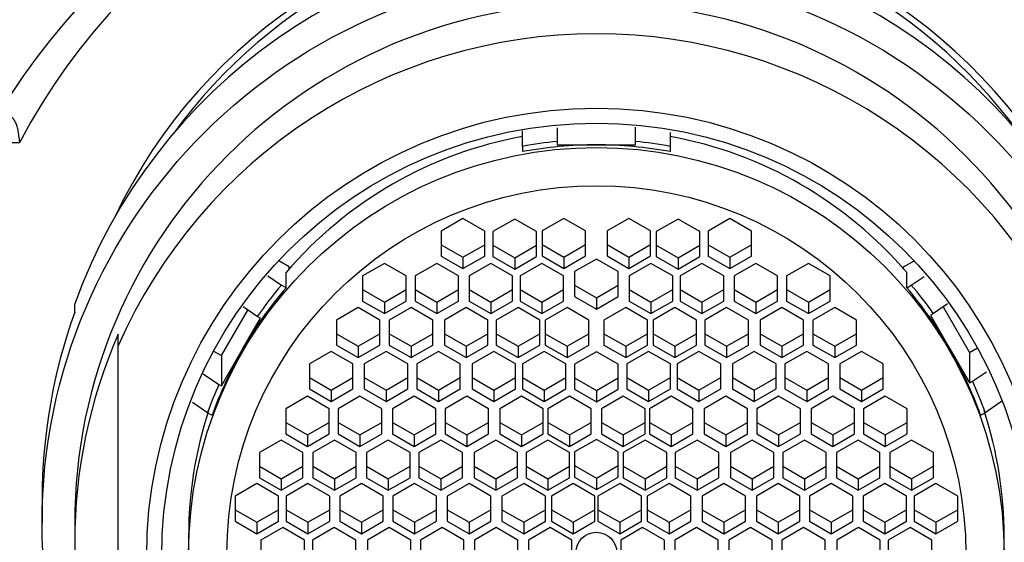
# Paper-space layout 'Layout1' of a CAD drawing. Units: millimetres. Extents: x 0 to 1461, y 0 to 2361.
# Drawn here: x 719 to 742, y 1723 to 1735 of the extents above; entities that cross this region are included whole.
import ezdxf
from ezdxf import colors
from ezdxf.entities.mleader import LeaderData, LeaderLine
from ezdxf.math import Vec2, Vec3

# ---------------------------------------------------------------- set-up
doc = ezdxf.new("R2010")
doc.units = ezdxf.units.MM
doc.layers.add('DV1_Défaut', color=7, linetype='Continuous')
doc.layers.add('Défaut', color=7, linetype='Continuous')

# ---------------------------------------------------------------- blocks, each defined once
blk = doc.blocks.new('_DOT')
at = {"color": 0}
blk.add_line((0, 0), (-1, 0), dxfattribs=at)
at = {"color": 0, "const_width": 0.333}
blk.add_lwpolyline([(-0.1665, 0, 1), (0.1665, 0, 1)], format="xyb", close=True, dxfattribs=at)
blk = doc.blocks.new('SE')
at = {"layer": 'DV1_Défaut', "color": 7, "linetype": 'Continuous'}
for p, q in [((730.514, 1732.269), (730.514, 1732.625)), ((731.314, 1732.692), (731.314, 1732.379)), ((733.114, 1732.379), (733.114, 1732.712)), ((733.914, 1732.588), (733.914, 1732.269)), ((716.964, 1732.361), (718.948, 1732.361)), ((731.314, 1732.379), (731.314, 1732.302)), ((733.114, 1732.302), (733.114, 1732.379)), ((730.514, 1732.269), (730.514, 1732.147)), ((731.314, 1732.302), (732.214, 1732.302)), ((732.214, 1732.302), (733.114, 1732.302)), ((733.914, 1732.269), (733.914, 1732.147)), ((729.145, 1730.607), (728.645, 1730.319)), ((729.645, 1730.319), (729.145, 1730.607)), ((730.336, 1730.598), (729.836, 1730.311)), ((730.836, 1730.311), (730.336, 1730.598)), ((731.466, 1730.613), (730.966, 1730.325)), ((731.966, 1730.325), (731.466, 1730.613)), ((732.962, 1730.613), (732.462, 1730.325)), ((733.462, 1730.325), (732.962, 1730.613)), ((734.093, 1730.598), (733.593, 1730.311)), ((734.593, 1730.311), (734.093, 1730.598)), ((735.283, 1730.607), (734.783, 1730.319)), ((735.783, 1730.319), (735.283, 1730.607)), ((728.645, 1730.319), (728.645, 1729.744)), ((729.645, 1729.744), (729.645, 1730.319)), ((729.836, 1730.311), (729.836, 1729.736)), ((730.836, 1729.736), (730.836, 1730.311)), ((730.966, 1730.325), (730.966, 1729.75)), ((731.966, 1729.75), (731.966, 1730.325)), ((732.462, 1730.325), (732.462, 1729.75)), ((733.462, 1729.75), (733.462, 1730.325)), ((733.593, 1730.311), (733.593, 1729.736)), ((734.593, 1729.736), (734.593, 1730.311)), ((734.783, 1730.319), (734.783, 1729.744)), ((735.783, 1729.744), (735.783, 1730.319)), ((728.645, 1730.006), (729.145, 1729.718)), ((729.145, 1729.718), (729.645, 1730.006)), ((729.836, 1729.997), (730.336, 1729.709)), ((730.336, 1729.709), (730.836, 1729.997)), ((730.966, 1730.012), (731.466, 1729.724)), ((731.466, 1729.724), (731.966, 1730.012)), ((732.462, 1730.012), (732.962, 1729.724)), ((732.962, 1729.724), (733.462, 1730.012)), ((733.593, 1729.997), (734.093, 1729.709)), ((734.093, 1729.709), (734.593, 1729.997)), ((734.783, 1730.006), (735.283, 1729.718)), ((735.283, 1729.718), (735.783, 1730.006)), ((725.146, 1729.501), (724.906, 1729.64)), ((728.645, 1729.744), (729.145, 1729.457)), ((729.145, 1729.457), (729.645, 1729.744)), ((729.145, 1729.718), (729.145, 1729.457)), ((729.836, 1729.736), (730.336, 1729.448)), ((730.336, 1729.448), (730.836, 1729.736)), ((730.336, 1729.709), (730.336, 1729.448)), ((730.966, 1729.75), (731.466, 1729.463)), ((731.466, 1729.463), (731.966, 1729.75)), ((731.466, 1729.724), (731.466, 1729.463)), ((732.214, 1729.677), (731.714, 1729.389)), ((732.714, 1729.389), (732.214, 1729.677)), ((732.462, 1729.75), (732.962, 1729.463)), ((732.962, 1729.463), (733.462, 1729.75)), ((732.962, 1729.724), (732.962, 1729.463)), ((733.593, 1729.736), (734.093, 1729.448)), ((734.093, 1729.448), (734.593, 1729.736)), ((734.093, 1729.709), (734.093, 1729.448)), ((734.783, 1729.744), (735.283, 1729.457)), ((735.283, 1729.457), (735.783, 1729.744)), ((735.283, 1729.718), (735.283, 1729.457)), ((739.283, 1729.501), (739.523, 1729.64)), ((725.146, 1729.449), (725.146, 1729.501)), ((727.337, 1729.576), (726.837, 1729.289)), ((727.837, 1729.289), (727.337, 1729.576)), ((728.544, 1729.576), (728.044, 1729.289)), ((729.044, 1729.289), (728.544, 1729.576)), ((729.784, 1729.576), (729.284, 1729.289)), ((730.284, 1729.289), (729.784, 1729.576)), ((730.958, 1729.576), (730.458, 1729.289)), ((731.458, 1729.289), (730.958, 1729.576)), ((731.714, 1729.389), (731.714, 1728.814)), ((732.714, 1728.814), (732.714, 1729.389)), ((733.47, 1729.576), (732.97, 1729.289)), ((733.97, 1729.289), (733.47, 1729.576)), ((734.644, 1729.576), (734.144, 1729.289)), ((735.144, 1729.289), (734.644, 1729.576)), ((735.884, 1729.576), (735.384, 1729.289)), ((736.384, 1729.289), (735.884, 1729.576)), ((737.091, 1729.576), (736.591, 1729.289)), ((737.591, 1729.289), (737.091, 1729.576)), ((739.283, 1729.449), (739.283, 1729.501)), ((724.657, 1729.291), (724.97, 1729.08)), ((725.075, 1729.019), (725.075, 1729.368)), ((726.837, 1729.289), (726.837, 1728.713)), ((727.837, 1728.713), (727.837, 1729.289)), ((728.044, 1729.289), (728.044, 1728.713)), ((729.044, 1728.713), (729.044, 1729.289)), ((729.284, 1729.289), (729.284, 1728.713)), ((730.284, 1728.713), (730.284, 1729.289)), ((730.458, 1729.289), (730.458, 1728.713)), ((731.458, 1728.713), (731.458, 1729.289)), ((732.97, 1729.289), (732.97, 1728.713)), ((733.97, 1728.713), (733.97, 1729.289)), ((734.144, 1729.289), (734.144, 1728.713)), ((735.144, 1728.713), (735.144, 1729.289)), ((735.384, 1729.289), (735.384, 1728.713)), ((736.384, 1728.713), (736.384, 1729.289)), ((736.591, 1729.289), (736.591, 1728.713)), ((737.591, 1728.713), (737.591, 1729.289)), ((739.353, 1729.019), (739.353, 1729.368)), ((739.459, 1729.08), (739.753, 1729.278)), ((725.075, 1729.019), (724.97, 1729.08)), ((726.837, 1728.975), (727.337, 1728.687)), ((727.337, 1728.687), (727.837, 1728.975)), ((728.044, 1728.975), (728.544, 1728.687)), ((728.544, 1728.687), (729.044, 1728.975)), ((729.284, 1728.975), (729.784, 1728.687)), ((729.784, 1728.687), (730.284, 1728.975)), ((730.458, 1728.975), (730.958, 1728.687)), ((730.958, 1728.687), (731.458, 1728.975)), ((731.714, 1729.075), (732.214, 1728.788)), ((732.214, 1728.788), (732.714, 1729.075)), ((732.97, 1728.975), (733.47, 1728.687)), ((733.47, 1728.687), (733.97, 1728.975)), ((734.144, 1728.975), (734.644, 1728.687)), ((734.644, 1728.687), (735.144, 1728.975)), ((735.384, 1728.975), (735.884, 1728.687)), ((735.884, 1728.687), (736.384, 1728.975)), ((736.591, 1728.975), (737.091, 1728.687)), ((737.091, 1728.687), (737.591, 1728.975)), ((739.353, 1729.019), (739.459, 1729.08)), ((726.837, 1728.713), (727.337, 1728.426)), ((727.337, 1728.426), (727.837, 1728.713)), ((728.044, 1728.713), (728.544, 1728.426)), ((728.544, 1728.426), (729.044, 1728.713)), ((729.284, 1728.713), (729.784, 1728.426)), ((729.784, 1728.426), (730.284, 1728.713)), ((730.458, 1728.713), (730.958, 1728.426)), ((730.958, 1728.426), (731.458, 1728.713)), ((731.714, 1728.814), (732.214, 1728.526)), ((732.214, 1728.526), (732.714, 1728.814)), ((732.214, 1728.788), (732.214, 1728.526)), ((732.97, 1728.713), (733.47, 1728.426)), ((733.47, 1728.426), (733.97, 1728.713)), ((734.144, 1728.713), (734.644, 1728.426)), ((734.644, 1728.426), (735.144, 1728.713)), ((735.384, 1728.713), (735.884, 1728.426)), ((735.884, 1728.426), (736.384, 1728.713)), ((736.591, 1728.713), (737.091, 1728.426)), ((737.091, 1728.426), (737.591, 1728.713)), ((720.214, 1728.459), (720.214, 1728.65)), ((723.591, 1727.459), (724.194, 1728.506)), ((724.413, 1728.359), (724.088, 1728.577)), ((726.732, 1728.563), (726.232, 1728.276)), ((727.232, 1728.276), (726.732, 1728.563)), ((727.337, 1728.687), (727.337, 1728.426)), ((727.95, 1728.563), (727.45, 1728.276)), ((728.45, 1728.276), (727.95, 1728.563)), ((728.544, 1728.687), (728.544, 1728.426)), ((729.218, 1728.563), (728.718, 1728.276)), ((729.718, 1728.276), (729.218, 1728.563)), ((729.784, 1728.687), (729.784, 1728.426)), ((730.412, 1728.563), (729.912, 1728.276)), ((730.912, 1728.276), (730.412, 1728.563)), ((730.958, 1728.687), (730.958, 1728.426)), ((731.539, 1728.563), (731.039, 1728.276)), ((732.039, 1728.276), (731.539, 1728.563)), ((732.889, 1728.563), (732.389, 1728.276)), ((733.389, 1728.276), (732.889, 1728.563)), ((733.47, 1728.687), (733.47, 1728.426)), ((734.017, 1728.563), (733.517, 1728.276)), ((734.517, 1728.276), (734.017, 1728.563)), ((734.644, 1728.687), (734.644, 1728.426)), ((735.21, 1728.563), (734.71, 1728.276)), ((735.71, 1728.276), (735.21, 1728.563)), ((735.884, 1728.687), (735.884, 1728.426)), ((736.479, 1728.563), (735.979, 1728.276)), ((736.979, 1728.276), (736.479, 1728.563)), ((737.091, 1728.687), (737.091, 1728.426)), ((737.697, 1728.563), (737.197, 1728.276)), ((738.197, 1728.276), (737.697, 1728.563)), ((740.291, 1728.648), (739.966, 1728.429)), ((740.191, 1728.581), (740.797, 1727.531)), ((724.077, 1727.605), (724.486, 1728.317)), ((724.486, 1728.317), (724.413, 1728.359)), ((726.232, 1728.276), (726.232, 1727.7)), ((727.232, 1727.7), (727.232, 1728.276)), ((727.45, 1728.276), (727.45, 1727.7)), ((728.45, 1727.7), (728.45, 1728.276)), ((728.718, 1728.276), (728.718, 1727.7)), ((729.718, 1727.7), (729.718, 1728.276)), ((729.912, 1728.276), (729.912, 1727.7)), ((730.912, 1727.7), (730.912, 1728.276)), ((731.039, 1728.276), (731.039, 1727.7)), ((732.039, 1727.7), (732.039, 1728.276)), ((732.389, 1728.276), (732.389, 1727.7)), ((733.389, 1727.7), (733.389, 1728.276)), ((733.517, 1728.276), (733.517, 1727.7)), ((734.517, 1727.7), (734.517, 1728.276)), ((734.71, 1728.276), (734.71, 1727.7)), ((735.71, 1727.7), (735.71, 1728.276)), ((735.979, 1728.276), (735.979, 1727.7)), ((736.979, 1727.7), (736.979, 1728.276)), ((737.197, 1728.276), (737.197, 1727.7)), ((738.197, 1727.7), (738.197, 1728.276)), ((739.966, 1728.429), (739.899, 1728.391)), ((739.899, 1728.391), (740.348, 1727.612)), ((721.214, 1727.68), (721.214, 1727.949)), ((726.232, 1727.962), (726.732, 1727.674)), ((726.732, 1727.674), (727.232, 1727.962)), ((727.45, 1727.962), (727.95, 1727.674)), ((727.95, 1727.674), (728.45, 1727.962)), ((728.718, 1727.962), (729.218, 1727.674)), ((729.218, 1727.674), (729.718, 1727.962)), ((729.912, 1727.962), (730.412, 1727.674)), ((730.412, 1727.674), (730.912, 1727.962)), ((731.039, 1727.962), (731.539, 1727.674)), ((731.539, 1727.674), (732.039, 1727.962)), ((732.389, 1727.962), (732.889, 1727.674)), ((732.889, 1727.674), (733.389, 1727.962)), ((733.517, 1727.962), (734.017, 1727.674)), ((734.017, 1727.674), (734.517, 1727.962)), ((734.71, 1727.962), (735.21, 1727.674)), ((735.21, 1727.674), (735.71, 1727.962)), ((735.979, 1727.962), (736.479, 1727.674)), ((736.479, 1727.674), (736.979, 1727.962)), ((737.197, 1727.962), (737.697, 1727.674)), ((737.697, 1727.674), (738.197, 1727.962)), ((721.214, 1718.125), (721.214, 1727.68)), ((723.591, 1726.761), (724.077, 1727.605)), ((726.232, 1727.7), (726.732, 1727.413)), ((726.732, 1727.413), (727.232, 1727.7)), ((726.732, 1727.674), (726.732, 1727.413)), ((727.45, 1727.7), (727.95, 1727.413)), ((727.95, 1727.413), (728.45, 1727.7)), ((727.95, 1727.674), (727.95, 1727.413)), ((728.718, 1727.7), (729.218, 1727.413)), ((729.218, 1727.413), (729.718, 1727.7)), ((729.218, 1727.674), (729.218, 1727.413)), ((729.912, 1727.7), (730.412, 1727.413)), ((730.412, 1727.413), (730.912, 1727.7)), ((730.412, 1727.674), (730.412, 1727.413)), ((731.039, 1727.7), (731.539, 1727.413)), ((731.539, 1727.413), (732.039, 1727.7)), ((731.539, 1727.674), (731.539, 1727.413)), ((732.389, 1727.7), (732.889, 1727.413)), ((732.889, 1727.413), (733.389, 1727.7)), ((732.889, 1727.674), (732.889, 1727.413)), ((733.517, 1727.7), (734.017, 1727.413)), ((734.017, 1727.413), (734.517, 1727.7)), ((734.017, 1727.674), (734.017, 1727.413)), ((734.71, 1727.7), (735.21, 1727.413)), ((735.21, 1727.413), (735.71, 1727.7)), ((735.21, 1727.674), (735.21, 1727.413)), ((735.979, 1727.7), (736.479, 1727.413)), ((736.479, 1727.413), (736.979, 1727.7)), ((736.479, 1727.674), (736.479, 1727.413)), ((737.197, 1727.7), (737.697, 1727.413)), ((737.697, 1727.413), (738.197, 1727.7)), ((737.697, 1727.674), (737.697, 1727.413)), ((740.348, 1727.612), (740.797, 1726.833)), ((740.797, 1727.531), (740.98, 1727.635)), ((723.409, 1727.563), (723.591, 1727.459)), ((723.591, 1727.459), (723.591, 1726.761)), ((726.114, 1727.555), (725.614, 1727.267)), ((726.614, 1727.267), (726.114, 1727.555)), ((727.375, 1727.555), (726.875, 1727.267)), ((727.875, 1727.267), (727.375, 1727.555)), ((728.582, 1727.555), (728.082, 1727.267)), ((729.082, 1727.267), (728.582, 1727.555)), ((729.855, 1727.555), (729.355, 1727.267)), ((730.355, 1727.267), (729.855, 1727.555)), ((731.012, 1727.555), (730.512, 1727.267)), ((731.512, 1727.267), (731.012, 1727.555)), ((732.214, 1727.547), (731.714, 1727.26)), ((732.714, 1727.26), (732.214, 1727.547)), ((733.416, 1727.555), (732.916, 1727.267)), ((733.916, 1727.267), (733.416, 1727.555)), ((734.574, 1727.555), (734.074, 1727.267)), ((735.074, 1727.267), (734.574, 1727.555)), ((735.847, 1727.555), (735.347, 1727.267)), ((736.347, 1727.267), (735.847, 1727.555)), ((737.053, 1727.555), (736.553, 1727.267)), ((737.553, 1727.267), (737.053, 1727.555)), ((738.315, 1727.555), (737.815, 1727.267)), ((738.815, 1727.267), (738.315, 1727.555)), ((740.797, 1727.531), (740.797, 1726.833)), ((725.614, 1727.267), (725.614, 1726.692)), ((726.614, 1726.692), (726.614, 1727.267)), ((726.875, 1727.267), (726.875, 1726.692)), ((727.875, 1726.692), (727.875, 1727.267)), ((728.082, 1727.267), (728.082, 1726.692)), ((729.082, 1726.692), (729.082, 1727.267)), ((729.355, 1727.267), (729.355, 1726.692)), ((730.355, 1726.692), (730.355, 1727.267)), ((730.512, 1727.267), (730.512, 1726.692)), ((731.512, 1726.692), (731.512, 1727.267)), ((731.714, 1727.26), (731.714, 1726.684)), ((732.714, 1726.684), (732.714, 1727.26)), ((732.916, 1727.267), (732.916, 1726.692)), ((733.916, 1726.692), (733.916, 1727.267)), ((734.074, 1727.267), (734.074, 1726.692)), ((735.074, 1726.692), (735.074, 1727.267)), ((735.347, 1727.267), (735.347, 1726.692)), ((736.347, 1726.692), (736.347, 1727.267)), ((736.553, 1727.267), (736.553, 1726.692)), ((737.553, 1726.692), (737.553, 1727.267)), ((737.815, 1727.267), (737.815, 1726.692)), ((738.815, 1726.692), (738.815, 1727.267)), ((723.167, 1727.04), (723.531, 1726.796)), ((725.614, 1726.954), (726.114, 1726.666)), ((726.114, 1726.666), (726.614, 1726.954)), ((726.875, 1726.954), (727.375, 1726.666)), ((727.375, 1726.666), (727.875, 1726.954)), ((728.082, 1726.954), (728.582, 1726.666)), ((728.582, 1726.666), (729.082, 1726.954)), ((729.355, 1726.954), (729.855, 1726.666)), ((729.855, 1726.666), (730.355, 1726.954)), ((730.512, 1726.954), (731.012, 1726.666)), ((731.012, 1726.666), (731.512, 1726.954)), ((731.714, 1726.946), (732.214, 1726.658)), ((732.214, 1726.658), (732.714, 1726.946)), ((732.916, 1726.954), (733.416, 1726.666)), ((733.416, 1726.666), (733.916, 1726.954)), ((734.074, 1726.954), (734.574, 1726.666)), ((734.574, 1726.666), (735.074, 1726.954)), ((735.347, 1726.954), (735.847, 1726.666)), ((735.847, 1726.666), (736.347, 1726.954)), ((736.553, 1726.954), (737.053, 1726.666)), ((737.053, 1726.666), (737.553, 1726.954)), ((737.815, 1726.954), (738.315, 1726.666)), ((738.315, 1726.666), (738.815, 1726.954)), ((740.864, 1726.872), (741.185, 1727.088)), ((723.531, 1726.796), (723.591, 1726.761)), ((725.614, 1726.692), (726.114, 1726.404)), ((726.114, 1726.404), (726.614, 1726.692)), ((726.114, 1726.666), (726.114, 1726.404)), ((726.875, 1726.692), (727.375, 1726.404)), ((727.375, 1726.404), (727.875, 1726.692)), ((727.375, 1726.666), (727.375, 1726.404)), ((728.082, 1726.692), (728.582, 1726.404)), ((728.582, 1726.404), (729.082, 1726.692)), ((728.582, 1726.666), (728.582, 1726.404)), ((729.355, 1726.692), (729.855, 1726.404)), ((729.855, 1726.404), (730.355, 1726.692)), ((729.855, 1726.666), (729.855, 1726.404)), ((730.512, 1726.692), (731.012, 1726.404)), ((731.012, 1726.404), (731.512, 1726.692)), ((731.012, 1726.666), (731.012, 1726.404)), ((731.714, 1726.684), (732.214, 1726.397)), ((732.214, 1726.397), (732.714, 1726.684)), ((732.916, 1726.692), (733.416, 1726.404)), ((733.416, 1726.404), (733.916, 1726.692)), ((733.416, 1726.666), (733.416, 1726.404)), ((734.074, 1726.692), (734.574, 1726.404)), ((734.574, 1726.404), (735.074, 1726.692)), ((734.574, 1726.666), (734.574, 1726.404)), ((735.347, 1726.692), (735.847, 1726.404)), ((735.847, 1726.404), (736.347, 1726.692)), ((735.847, 1726.666), (735.847, 1726.404)), ((736.553, 1726.692), (737.053, 1726.404)), ((737.053, 1726.404), (737.553, 1726.692)), ((737.053, 1726.666), (737.053, 1726.404)), ((737.815, 1726.692), (738.315, 1726.404)), ((738.315, 1726.404), (738.815, 1726.692)), ((738.315, 1726.666), (738.315, 1726.404)), ((740.797, 1726.833), (740.864, 1726.872)), ((725.567, 1726.523), (725.067, 1726.235)), ((726.067, 1726.235), (725.567, 1726.523)), ((726.776, 1726.523), (726.276, 1726.235)), ((727.276, 1726.235), (726.776, 1726.523)), ((728.021, 1726.523), (727.521, 1726.235)), ((728.521, 1726.235), (728.021, 1726.523)), ((729.236, 1726.523), (728.736, 1726.235)), ((729.736, 1726.235), (729.236, 1726.523)), ((730.493, 1726.523), (729.993, 1726.235)), ((730.993, 1726.235), (730.493, 1726.523)), ((731.596, 1726.523), (731.096, 1726.235)), ((732.096, 1726.235), (731.596, 1726.523)), ((732.214, 1726.658), (732.214, 1726.397)), ((732.833, 1726.523), (732.333, 1726.235)), ((733.333, 1726.235), (732.833, 1726.523)), ((733.936, 1726.523), (733.436, 1726.235)), ((734.436, 1726.235), (733.936, 1726.523)), ((735.192, 1726.523), (734.692, 1726.235)), ((735.692, 1726.235), (735.192, 1726.523)), ((736.407, 1726.523), (735.907, 1726.235)), ((736.907, 1726.235), (736.407, 1726.523)), ((737.653, 1726.523), (737.153, 1726.235)), ((738.153, 1726.235), (737.653, 1726.523)), ((738.861, 1726.523), (738.361, 1726.235)), ((739.361, 1726.235), (738.861, 1726.523)), ((723.27, 1726.146), (722.921, 1726.382)), ((725.067, 1726.235), (725.067, 1725.66)), ((726.067, 1725.66), (726.067, 1726.235)), ((726.276, 1726.235), (726.276, 1725.66)), ((727.276, 1725.66), (727.276, 1726.235)), ((727.521, 1726.235), (727.521, 1725.66)), ((728.521, 1725.66), (728.521, 1726.235)), ((728.736, 1726.235), (728.736, 1725.66)), ((729.736, 1725.66), (729.736, 1726.235)), ((729.993, 1726.235), (729.993, 1725.66)), ((730.993, 1725.66), (730.993, 1726.235)), ((731.096, 1726.235), (731.096, 1725.66)), ((732.096, 1725.66), (732.096, 1726.235)), ((732.333, 1726.235), (732.333, 1725.66)), ((733.333, 1725.66), (733.333, 1726.235)), ((733.436, 1726.235), (733.436, 1725.66)), ((734.436, 1725.66), (734.436, 1726.235)), ((734.692, 1726.235), (734.692, 1725.66)), ((735.692, 1725.66), (735.692, 1726.235)), ((735.907, 1726.235), (735.907, 1725.66)), ((736.907, 1725.66), (736.907, 1726.235)), ((737.153, 1726.235), (737.153, 1725.66)), ((738.153, 1725.66), (738.153, 1726.235)), ((738.361, 1726.235), (738.361, 1725.66)), ((739.361, 1725.66), (739.361, 1726.235)), ((741.533, 1726.399), (741.159, 1726.146)), ((723.27, 1726.146), (723.375, 1726.086)), ((741.053, 1726.086), (741.159, 1726.146)), ((725.067, 1725.921), (725.567, 1725.634)), ((725.567, 1725.634), (726.067, 1725.921)), ((726.276, 1725.921), (726.776, 1725.634)), ((726.776, 1725.634), (727.276, 1725.921)), ((727.521, 1725.921), (728.021, 1725.634)), ((728.021, 1725.634), (728.521, 1725.921)), ((728.736, 1725.921), (729.236, 1725.634)), ((729.236, 1725.634), (729.736, 1725.921)), ((729.993, 1725.921), (730.493, 1725.634)), ((730.493, 1725.634), (730.993, 1725.921)), ((731.096, 1725.921), (731.596, 1725.634)), ((731.596, 1725.634), (732.096, 1725.921)), ((732.333, 1725.921), (732.833, 1725.634)), ((732.833, 1725.634), (733.333, 1725.921)), ((733.436, 1725.921), (733.936, 1725.634)), ((733.936, 1725.634), (734.436, 1725.921)), ((734.692, 1725.921), (735.192, 1725.634)), ((735.192, 1725.634), (735.692, 1725.921)), ((735.907, 1725.921), (736.407, 1725.634)), ((736.407, 1725.634), (736.907, 1725.921)), ((737.153, 1725.921), (737.653, 1725.634)), ((737.653, 1725.634), (738.153, 1725.921)), ((738.361, 1725.921), (738.861, 1725.634)), ((738.861, 1725.634), (739.361, 1725.921)), ((725.067, 1725.66), (725.567, 1725.372)), ((725.567, 1725.372), (726.067, 1725.66)), ((725.567, 1725.634), (725.567, 1725.372)), ((726.276, 1725.66), (726.776, 1725.372)), ((726.776, 1725.372), (727.276, 1725.66)), ((726.776, 1725.634), (726.776, 1725.372)), ((727.521, 1725.66), (728.021, 1725.372)), ((728.021, 1725.372), (728.521, 1725.66)), ((728.021, 1725.634), (728.021, 1725.372)), ((728.736, 1725.66), (729.236, 1725.372)), ((729.236, 1725.372), (729.736, 1725.66)), ((729.236, 1725.634), (729.236, 1725.372)), ((729.993, 1725.66), (730.493, 1725.372)), ((730.493, 1725.372), (730.993, 1725.66)), ((730.493, 1725.634), (730.493, 1725.372)), ((731.096, 1725.66), (731.596, 1725.372)), ((731.596, 1725.372), (732.096, 1725.66)), ((731.596, 1725.634), (731.596, 1725.372)), ((732.333, 1725.66), (732.833, 1725.372)), ((732.833, 1725.372), (733.333, 1725.66)), ((732.833, 1725.634), (732.833, 1725.372)), ((733.436, 1725.66), (733.936, 1725.372)), ((733.936, 1725.372), (734.436, 1725.66)), ((733.936, 1725.634), (733.936, 1725.372)), ((734.692, 1725.66), (735.192, 1725.372)), ((735.192, 1725.372), (735.692, 1725.66)), ((735.192, 1725.634), (735.192, 1725.372)), ((735.907, 1725.66), (736.407, 1725.372)), ((736.407, 1725.372), (736.907, 1725.66)), ((736.407, 1725.634), (736.407, 1725.372)), ((737.153, 1725.66), (737.653, 1725.372)), ((737.653, 1725.372), (738.153, 1725.66)), ((737.653, 1725.634), (737.653, 1725.372)), ((738.361, 1725.66), (738.861, 1725.372)), ((738.861, 1725.372), (739.361, 1725.66)), ((738.861, 1725.634), (738.861, 1725.372)), ((724.963, 1725.514), (724.463, 1725.227)), ((725.463, 1725.227), (724.963, 1725.514)), ((726.192, 1725.514), (725.692, 1725.227)), ((726.692, 1725.227), (726.192, 1725.514)), ((727.427, 1725.514), (726.927, 1725.227)), ((727.927, 1725.227), (727.427, 1725.514)), ((728.633, 1725.514), (728.133, 1725.227)), ((729.133, 1725.227), (728.633, 1725.514)), ((729.9, 1725.514), (729.4, 1725.227)), ((730.4, 1725.227), (729.9, 1725.514)), ((731.096, 1725.514), (730.596, 1725.227)), ((731.596, 1725.227), (731.096, 1725.514)), ((732.214, 1725.529), (731.714, 1725.242)), ((732.714, 1725.242), (732.214, 1725.529)), ((733.333, 1725.514), (732.833, 1725.227)), ((733.833, 1725.227), (733.333, 1725.514)), ((734.529, 1725.514), (734.029, 1725.227)), ((735.029, 1725.227), (734.529, 1725.514)), ((735.796, 1725.514), (735.296, 1725.227)), ((736.296, 1725.227), (735.796, 1725.514)), ((737.001, 1725.514), (736.501, 1725.227)), ((737.501, 1725.227), (737.001, 1725.514)), ((738.237, 1725.514), (737.737, 1725.227)), ((738.737, 1725.227), (738.237, 1725.514)), ((739.466, 1725.514), (738.966, 1725.227)), ((739.966, 1725.227), (739.466, 1725.514)), ((724.463, 1725.227), (724.463, 1724.651)), ((725.463, 1724.651), (725.463, 1725.227)), ((725.692, 1725.227), (725.692, 1724.651)), ((726.692, 1724.651), (726.692, 1725.227)), ((726.927, 1725.227), (726.927, 1724.651)), ((727.927, 1724.651), (727.927, 1725.227)), ((728.133, 1725.227), (728.133, 1724.651)), ((729.133, 1724.651), (729.133, 1725.227)), ((729.4, 1725.227), (729.4, 1724.651)), ((730.4, 1724.651), (730.4, 1725.227)), ((730.596, 1725.227), (730.596, 1724.651)), ((731.596, 1724.651), (731.596, 1725.227)), ((731.714, 1725.242), (731.714, 1724.666)), ((732.714, 1724.666), (732.714, 1725.242)), ((732.833, 1725.227), (732.833, 1724.651)), ((733.833, 1724.651), (733.833, 1725.227)), ((734.029, 1725.227), (734.029, 1724.651)), ((735.029, 1724.651), (735.029, 1725.227)), ((735.296, 1725.227), (735.296, 1724.651)), ((736.296, 1724.651), (736.296, 1725.227)), ((736.501, 1725.227), (736.501, 1724.651)), ((737.501, 1724.651), (737.501, 1725.227)), ((737.737, 1725.227), (737.737, 1724.651)), ((738.737, 1724.651), (738.737, 1725.227)), ((738.966, 1725.227), (738.966, 1724.651)), ((739.966, 1724.651), (739.966, 1725.227)), ((724.463, 1724.913), (724.963, 1724.625)), ((724.963, 1724.625), (725.463, 1724.913)), ((725.692, 1724.913), (726.192, 1724.625)), ((726.192, 1724.625), (726.692, 1724.913)), ((726.927, 1724.913), (727.427, 1724.625)), ((727.427, 1724.625), (727.927, 1724.913)), ((728.133, 1724.913), (728.633, 1724.625)), ((728.633, 1724.625), (729.133, 1724.913)), ((729.4, 1724.913), (729.9, 1724.625)), ((729.9, 1724.625), (730.4, 1724.913)), ((730.596, 1724.913), (731.096, 1724.625)), ((731.096, 1724.625), (731.596, 1724.913)), ((731.714, 1724.928), (732.214, 1724.64)), ((732.214, 1724.64), (732.714, 1724.928)), ((732.833, 1724.913), (733.333, 1724.625)), ((733.333, 1724.625), (733.833, 1724.913)), ((734.029, 1724.913), (734.529, 1724.625)), ((734.529, 1724.625), (735.029, 1724.913)), ((735.296, 1724.913), (735.796, 1724.625)), ((735.796, 1724.625), (736.296, 1724.913)), ((736.501, 1724.913), (737.001, 1724.625)), ((737.001, 1724.625), (737.501, 1724.913)), ((737.737, 1724.913), (738.237, 1724.625)), ((738.237, 1724.625), (738.737, 1724.913)), ((738.966, 1724.913), (739.466, 1724.625)), ((739.466, 1724.625), (739.966, 1724.913)), ((724.463, 1724.651), (724.963, 1724.364)), ((724.963, 1724.364), (725.463, 1724.651)), ((724.963, 1724.625), (724.963, 1724.364)), ((725.692, 1724.651), (726.192, 1724.364)), ((726.192, 1724.364), (726.692, 1724.651)), ((726.192, 1724.625), (726.192, 1724.364)), ((726.927, 1724.651), (727.427, 1724.364)), ((727.427, 1724.364), (727.927, 1724.651)), ((727.427, 1724.625), (727.427, 1724.364)), ((728.133, 1724.651), (728.633, 1724.364)), ((728.633, 1724.364), (729.133, 1724.651)), ((728.633, 1724.625), (728.633, 1724.364)), ((729.4, 1724.651), (729.9, 1724.364)), ((729.9, 1724.364), (730.4, 1724.651)), ((729.9, 1724.625), (729.9, 1724.364)), ((730.596, 1724.651), (731.096, 1724.364)), ((731.096, 1724.364), (731.596, 1724.651)), ((731.096, 1724.625), (731.096, 1724.364)), ((731.714, 1724.666), (732.214, 1724.379)), ((732.214, 1724.379), (732.714, 1724.666)), ((732.214, 1724.64), (732.214, 1724.379)), ((732.833, 1724.651), (733.333, 1724.364)), ((733.333, 1724.364), (733.833, 1724.651)), ((733.333, 1724.625), (733.333, 1724.364)), ((734.029, 1724.651), (734.529, 1724.364)), ((734.529, 1724.364), (735.029, 1724.651)), ((734.529, 1724.625), (734.529, 1724.364)), ((735.296, 1724.651), (735.796, 1724.364)), ((735.796, 1724.364), (736.296, 1724.651)), ((735.796, 1724.625), (735.796, 1724.364)), ((736.501, 1724.651), (737.001, 1724.364)), ((737.001, 1724.364), (737.501, 1724.651)), ((737.001, 1724.625), (737.001, 1724.364)), ((737.737, 1724.651), (738.237, 1724.364)), ((738.237, 1724.364), (738.737, 1724.651)), ((738.237, 1724.625), (738.237, 1724.364)), ((738.966, 1724.651), (739.466, 1724.364)), ((739.466, 1724.364), (739.966, 1724.651)), ((739.466, 1724.625), (739.466, 1724.364)), ((724.402, 1724.514), (723.902, 1724.227)), ((724.902, 1724.227), (724.402, 1724.514)), ((725.579, 1724.514), (725.079, 1724.227)), ((726.079, 1724.227), (725.579, 1724.514)), ((726.812, 1724.514), (726.312, 1724.227)), ((727.312, 1724.227), (726.812, 1724.514)), ((728.034, 1724.514), (727.534, 1724.227)), ((728.534, 1724.227), (728.034, 1724.514)), ((729.284, 1724.514), (728.784, 1724.227)), ((729.784, 1724.227), (729.284, 1724.514)), ((730.543, 1724.514), (730.043, 1724.227)), ((731.043, 1724.227), (730.543, 1724.514)), ((731.678, 1724.514), (731.178, 1724.227)), ((732.178, 1724.227), (731.678, 1724.514)), ((732.75, 1724.514), (732.25, 1724.227)), ((733.25, 1724.227), (732.75, 1724.514)), ((733.886, 1724.514), (733.386, 1724.227)), ((734.386, 1724.227), (733.886, 1724.514)), ((735.145, 1724.514), (734.645, 1724.227)), ((735.645, 1724.227), (735.145, 1724.514)), ((736.394, 1724.514), (735.894, 1724.227)), ((736.894, 1724.227), (736.394, 1724.514)), ((737.616, 1724.514), (737.116, 1724.227)), ((738.116, 1724.227), (737.616, 1724.514)), ((738.85, 1724.514), (738.35, 1724.227)), ((739.35, 1724.227), (738.85, 1724.514)), ((740.026, 1724.514), (739.526, 1724.227)), ((740.526, 1724.227), (740.026, 1724.514)), ((723.902, 1724.227), (723.902, 1723.652)), ((724.902, 1723.652), (724.902, 1724.227)), ((725.079, 1724.227), (725.079, 1723.652)), ((726.079, 1723.652), (726.079, 1724.227)), ((726.312, 1724.227), (726.312, 1723.652)), ((727.312, 1723.652), (727.312, 1724.227)), ((727.534, 1724.227), (727.534, 1723.652)), ((728.534, 1723.652), (728.534, 1724.227)), ((728.784, 1724.227), (728.784, 1723.652)), ((729.784, 1723.652), (729.784, 1724.227)), ((730.043, 1724.227), (730.043, 1723.652)), ((731.043, 1723.652), (731.043, 1724.227)), ((731.178, 1724.227), (731.178, 1723.652)), ((732.178, 1723.652), (732.178, 1724.227)), ((732.25, 1724.227), (732.25, 1723.652)), ((733.25, 1723.652), (733.25, 1724.227)), ((733.386, 1724.227), (733.386, 1723.652)), ((734.386, 1723.652), (734.386, 1724.227)), ((734.645, 1724.227), (734.645, 1723.652)), ((735.645, 1723.652), (735.645, 1724.227)), ((735.894, 1724.227), (735.894, 1723.652)), ((736.894, 1723.652), (736.894, 1724.227)), ((737.116, 1724.227), (737.116, 1723.652)), ((738.116, 1723.652), (738.116, 1724.227)), ((738.35, 1724.227), (738.35, 1723.652)), ((739.35, 1723.652), (739.35, 1724.227)), ((739.526, 1724.227), (739.526, 1723.652)), ((740.526, 1723.652), (740.526, 1724.227)), ((719.464, 1724.167), (719.464, 1723.607)), ((723.902, 1723.913), (724.402, 1723.626)), ((724.402, 1723.626), (724.902, 1723.913)), ((725.079, 1723.913), (725.579, 1723.626)), ((725.579, 1723.626), (726.079, 1723.913)), ((726.312, 1723.913), (726.812, 1723.626)), ((726.812, 1723.626), (727.312, 1723.913)), ((727.534, 1723.913), (728.034, 1723.626)), ((728.034, 1723.626), (728.534, 1723.913)), ((728.784, 1723.913), (729.284, 1723.626)), ((729.284, 1723.626), (729.784, 1723.913)), ((730.043, 1723.913), (730.543, 1723.626)), ((730.543, 1723.626), (731.043, 1723.913)), ((731.178, 1723.913), (731.678, 1723.626)), ((731.678, 1723.626), (732.178, 1723.913)), ((732.25, 1723.913), (732.75, 1723.626)), ((732.75, 1723.626), (733.25, 1723.913)), ((733.386, 1723.913), (733.886, 1723.626)), ((733.886, 1723.626), (734.386, 1723.913)), ((734.645, 1723.913), (735.145, 1723.626)), ((735.145, 1723.626), (735.645, 1723.913)), ((735.894, 1723.913), (736.394, 1723.626)), ((736.394, 1723.626), (736.894, 1723.913)), ((737.116, 1723.913), (737.616, 1723.626)), ((737.616, 1723.626), (738.116, 1723.913)), ((738.35, 1723.913), (738.85, 1723.626)), ((738.85, 1723.626), (739.35, 1723.913)), ((739.526, 1723.913), (740.026, 1723.626)), ((740.026, 1723.626), (740.526, 1723.913)), ((720.214, 1723.607), (720.214, 1723.172)), ((723.902, 1723.652), (724.402, 1723.364)), ((724.402, 1723.364), (724.902, 1723.652)), ((724.402, 1723.626), (724.402, 1723.364)), ((724.998, 1723.504), (724.498, 1723.216)), ((725.498, 1723.216), (724.998, 1723.504)), ((725.079, 1723.652), (725.579, 1723.364)), ((725.579, 1723.364), (726.079, 1723.652)), ((725.579, 1723.626), (725.579, 1723.364)), ((726.184, 1723.504), (725.684, 1723.216)), ((726.684, 1723.216), (726.184, 1723.504)), ((726.312, 1723.652), (726.812, 1723.364)), ((726.812, 1723.364), (727.312, 1723.652)), ((726.812, 1723.626), (726.812, 1723.364)), ((727.447, 1723.504), (726.947, 1723.216)), ((727.947, 1723.216), (727.447, 1723.504)), ((727.534, 1723.652), (728.034, 1723.364)), ((728.034, 1723.364), (728.534, 1723.652)), ((728.034, 1723.626), (728.034, 1723.364)), ((728.668, 1723.504), (728.168, 1723.216)), ((729.168, 1723.216), (728.668, 1723.504)), ((728.784, 1723.652), (729.284, 1723.364)), ((729.284, 1723.364), (729.784, 1723.652)), ((729.284, 1723.626), (729.284, 1723.364)), ((729.91, 1723.504), (729.41, 1723.216)), ((730.41, 1723.216), (729.91, 1723.504)), ((730.043, 1723.652), (730.543, 1723.364)), ((730.543, 1723.364), (731.043, 1723.652)), ((730.543, 1723.626), (730.543, 1723.364)), ((731.151, 1723.504), (730.651, 1723.216)), ((731.651, 1723.216), (731.151, 1723.504)), ((731.178, 1723.652), (731.678, 1723.364)), ((731.678, 1723.364), (732.178, 1723.652)), ((731.678, 1723.626), (731.678, 1723.364)), ((732.25, 1723.652), (732.75, 1723.364)), ((732.75, 1723.364), (733.25, 1723.652)), ((732.75, 1723.626), (732.75, 1723.364)), ((733.278, 1723.504), (732.778, 1723.216)), ((733.778, 1723.216), (733.278, 1723.504)), ((733.386, 1723.652), (733.886, 1723.364)), ((733.886, 1723.364), (734.386, 1723.652)), ((733.886, 1723.626), (733.886, 1723.364)), ((734.519, 1723.504), (734.019, 1723.216)), ((735.019, 1723.216), (734.519, 1723.504)), ((734.645, 1723.652), (735.145, 1723.364)), ((735.145, 1723.364), (735.645, 1723.652)), ((735.145, 1723.626), (735.145, 1723.364)), ((735.761, 1723.504), (735.261, 1723.216)), ((736.261, 1723.216), (735.761, 1723.504)), ((735.894, 1723.652), (736.394, 1723.364)), ((736.394, 1723.364), (736.894, 1723.652)), ((736.394, 1723.626), (736.394, 1723.364)), ((736.981, 1723.504), (736.481, 1723.216)), ((737.481, 1723.216), (736.981, 1723.504)), ((737.116, 1723.652), (737.616, 1723.364)), ((737.616, 1723.364), (738.116, 1723.652)), ((737.616, 1723.626), (737.616, 1723.364)), ((738.244, 1723.504), (737.744, 1723.216)), ((738.744, 1723.216), (738.244, 1723.504)), ((738.35, 1723.652), (738.85, 1723.364)), ((738.85, 1723.364), (739.35, 1723.652)), ((738.85, 1723.626), (738.85, 1723.364)), ((739.43, 1723.504), (738.93, 1723.216)), ((739.93, 1723.216), (739.43, 1723.504)), ((739.526, 1723.652), (740.026, 1723.364)), ((740.026, 1723.364), (740.526, 1723.652)), ((740.026, 1723.626), (740.026, 1723.364)), ((722.834, 1723.306), (722.834, 1722.897)), ((741.594, 1722.897), (741.594, 1723.306)), ((724.498, 1723.216), (724.498, 1722.641)), ((725.498, 1722.641), (725.498, 1723.216)), ((725.684, 1723.216), (725.684, 1722.641)), ((726.684, 1722.641), (726.684, 1723.216)), ((726.947, 1723.216), (726.947, 1722.641)), ((727.947, 1722.641), (727.947, 1723.216)), ((728.168, 1723.216), (728.168, 1722.641)), ((729.168, 1722.641), (729.168, 1723.216)), ((729.41, 1723.216), (729.41, 1722.641)), ((730.41, 1722.641), (730.41, 1723.216)), ((730.651, 1723.216), (730.651, 1722.641)), ((731.651, 1722.641), (731.651, 1723.216)), ((732.778, 1723.216), (732.778, 1722.641)), ((733.778, 1722.641), (733.778, 1723.216)), ((734.019, 1723.216), (734.019, 1722.641)), ((735.019, 1722.641), (735.019, 1723.216)), ((735.261, 1723.216), (735.261, 1722.641)), ((736.261, 1722.641), (736.261, 1723.216)), ((736.481, 1723.216), (736.481, 1722.641)), ((737.481, 1722.641), (737.481, 1723.216)), ((737.744, 1723.216), (737.744, 1722.641)), ((738.744, 1722.641), (738.744, 1723.216)), ((738.93, 1723.216), (738.93, 1722.641)), ((739.93, 1722.641), (739.93, 1723.216))]:
    blk.add_line(p, q, dxfattribs=at)
blk.add_arc((732.214, 1724.649), 16.097, 31.1549, 148.7892, dxfattribs=at)
for centre, major_axis, start_param, end_param in [((732.214, 1725.388), (-15, 0), 3.627111, 5.797667), ((732.214, 1725.438), (-12.25, 0), 3.582269, 5.842509), ((732.214, 1725.568), (-12, 0), 3.767669, 5.657109), ((732.214, 1724.358), (12.75, 0), 0.344701, 2.796891), ((732.214, 1723.607), (-12, 0), 3.141593, 6.283185), ((732.214, 1723.607), (-12, 0), 3.141593, 6.283185), ((732.214, 1722.902), (-12, 0), 3.552731, 5.872047), ((732.214, 1723.306), (-9.38, 0), 4.894633, 5.577343), ((732.214, 1722.958), (-9.5, 0), 4.807268, 4.892305), ((732.214, 1722.958), (9.5, 0), 1.39088, 1.475917), ((732.214, 1723.306), (9.38, 0), 0.705843, 1.388553), ((732.214, 1722.958), (9.38, 0), 1.570796, 1.75304), ((732.214, 1722.958), (9.38, 0), 1.388553, 1.570796), ((732.214, 1722.958), (-9.38, 0), 5.577343, 5.762672), ((732.214, 1722.958), (-9.5, 0), 5.57967, 5.675811), ((732.214, 1722.958), (9.38, 0), 0.521434, 0.705843), ((732.214, 1722.958), (9.5, 0), 0.616454, 0.703515), ((732.214, 1724.167), (12.75, 0), 2.796891, 3.141593), ((732.214, 1723.172), (12, 0), 2.730455, 3.552731), ((732.214, 1722.958), (-9.38, 0), 5.762672, 5.94183), ((732.214, 1722.958), (9.38, 0), 0.341355, 0.521433), ((732.214, 1722.958), (-9.5, 0), 5.865575, 5.939503), ((732.214, 1722.958), (9.5, 0), 0.343682, 0.426399), ((732.214, 1723.306), (9.38, 0), 2.828143, 3.141593), ((732.214, 1723.306), (-9.38, 0), 3.141593, 3.454888)]:
    blk.add_ellipse(centre, major_axis=major_axis, ratio=0.996195, start_param=start_param, end_param=end_param, dxfattribs=at)
for centre, major_axis in [((732.214, 1723.607), (-12.75, 0)), ((732.214, 1722.84), (10.345, 0)), ((732.214, 1722.84), (-10, 0)), ((732.214, 1722.897), (9.38, 0)), ((732.214, 1722.897), (8.5, 0)), ((732.214, 1722.929), (0.469, 0))]:
    blk.add_ellipse(centre, major_axis=major_axis, ratio=0.996195, dxfattribs=at)
blk.add_rational_spline([(718.948, 1732.361), (718.914, 1732.77), (718.819, 1732.974), (718.669, 1732.971)], [1, 0.999817771425, 0.999472219037, 0.998991285343], degree=3, dxfattribs=at)

psp = doc.layouts.get("Layout1")

# ---------------------------------------------------------------- block references
at = {"layer": 'Défaut'}
psp.add_blockref('SE', (0, 0), dxfattribs=at)

# ---------------------------------------------------------------- leaders
at = {"layer": 'Défaut', "color": 7, "linetype": 'Continuous'}
ml = psp.add_multileader_mtext('Standard', dxfattribs=at)
ml.set_content('{\\pxsm0.9;\\fSolid Edge ISO|b1||i0||c0|p34;\\W1.;14/04/2016\\P}', color=256)
ml.set_leader_properties()
ml.set_arrow_properties(name='DOT')
ml.build(insert=Vec2(0, 0))
ml.multileader.update_dxf_attribs({"leader_type": 0, "dogleg_length": 0, "arrow_head_size": 12})
ctx = ml.context
ctx.base_point, ctx.char_height, ctx.arrow_head_size, ctx.landing_gap_size = Vec3(1371.523, 2351.89), 12, 12, 4.2
notes = []
notes.append((ctx, [(0, (0, 0, 0), (0, 0), (1, 0), 1, [])]))
ctx.mtext.insert = Vec3(1375.723, 2358.01)
for ctx, leaders in notes:
    for number, flags, end, landing, length, lines in leaders:
        leader = LeaderData()
        leader.index, (leader.has_last_leader_line, leader.has_dogleg_vector, leader.attachment_direction) = number, flags
        leader.last_leader_point, leader.dogleg_vector, leader.dogleg_length = Vec3(end), Vec3(landing), length
        for number, points, colour, breaks in lines:
            line = LeaderLine()
            line.index, line.vertices, line.color, line.breaks = number, Vec3.list(points), colors.encode_raw_color(colour), breaks
            leader.lines.append(line)
        ctx.leaders.append(leader)

doc.saveas('drawing.dxf')
